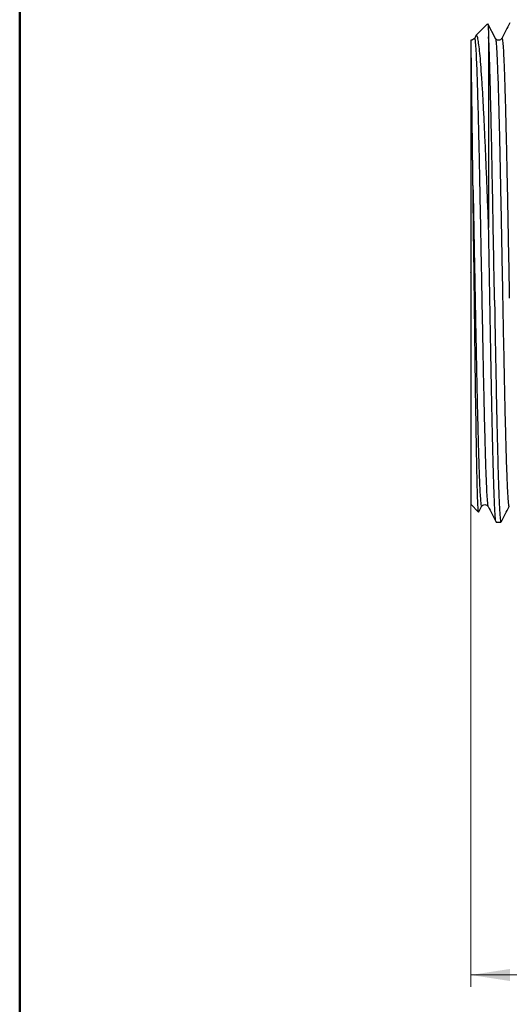
# Model space of a CAD drawing. Units: millimetres. Extents: x 10 to 416, y 10 to 287.
# Drawn here: x 10 to 51, y 73 to 156 of the extents above; entities that cross this region are included whole.
import ezdxf

# ---------------------------------------------------------------- set-up
doc = ezdxf.new("R2010")
doc.units = ezdxf.units.MM
doc.header["$PDSIZE"] = -1
doc.styles.add('SLDTEXTSTYLE0', font='TXT', dxfattribs={"width": 0.75})
doc.dimstyles.new('SLDDIMSTYLE0', dxfattribs={"dimtxt": 3.5, "dimasz": 3.302, "dimexe": 0, "dimexo": 0.0625, "dimgap": 0.875, "dimtad": 1, "dimdec": 0, "dimrnd": 1e-09, "dimzin": 12, "dimdsep": 46, "dimtxsty": 'SLDTEXTSTYLE0', "dimsah": 1, "dimcen": 0.09, "dimadec": 0, "dimazin": 3, "dimtfac": 1, "dimtdec": 0, "dimtofl": 0, "dimtmove": 0, "dimatfit": 3, "dimfxl": 1, "dimfrac": 2, "dimtolj": 1, "dimtzin": 12, "dimarcsym": 0})

# ---------------------------------------------------------------- blocks, each defined once
blk = doc.blocks.new('_D_1')
at = {"color": 150, "linetype": 'Continuous', "lineweight": 0}
for p, q in [((47.854, 133.706), (47.854, 74.781)), ((135.854, 133.706), (135.854, 74.781)), ((135.854, 75.781), (47.854, 75.781))]:
    blk.add_line(p, q, dxfattribs=at)
at = {"color": 150, "linetype": 'Continuous', "lineweight": 18}
for points in [[(47.854, 75.781), (51.156, 75.273), (51.156, 76.289)], [(135.854, 75.781), (132.552, 76.289), (132.552, 75.273)]]:
    blk.add_solid(points, dxfattribs=at)
at = {"color": 150, "linetype": 'Continuous', "lineweight": 18, "insert": (89.508, 80.293), "char_height": 3.5, "attachment_point": 1, "style": 'SLDTEXTSTYLE0'}
blk.add_mtext('88', dxfattribs=at)

msp = doc.modelspace()

# ---------------------------------------------------------------- linework, layer by layer
at = {"color": 7, "linetype": 'Continuous', "lineweight": 50}
msp.add_line((10, 10), (10, 287), dxfattribs=at)
at = {"color": 7, "linetype": 'Continuous', "lineweight": 25}
for p, q in [((49.266, 155.568), (48.287, 154.588)), ((49.925, 154.333), (49.289, 155.554)), ((48.31, 154.584), (48.177, 154.33)), ((49.354, 154.47), (49.354, 138.475)), ((47.876, 154.178), (47.854, 154.156)), ((47.854, 154.156), (47.854, 115.256)), ((48.15, 154.313), (48.178, 154.302)), ((50.457, 154.298), (50.459, 154.305)), ((48.513, 114.597), (47.854, 115.256)), ((48.531, 114.619), (48.769, 115.077)), ((49.303, 115.118), (49.305, 115.115)), ((48.513, 114.597), (48.521, 114.624)), ((49.998, 113.756), (50.384, 113.756))]:
    msp.add_line(p, q, dxfattribs=at)
for points, knots in [([(49.281, 155.549), (49.287, 155.528), (49.303, 155.48), (49.328, 155.128), (49.345, 154.689), (49.354, 154.47)], [0, 0, 0, 0, 0.282753, 0.641152, 1, 1, 1, 1]), ([(51.139, 155.642), (51.025, 155.424), (50.798, 154.987), (50.57, 154.55), (50.456, 154.331)], [0, 0, 0, 0, 0.500008, 1, 1, 1, 1]), ([(48.236, 154.466), (48.227, 154.457), (48.217, 154.445), (48.207, 154.392), (48.205, 154.384)], [0, 0, 0, 0, 0.847589, 1, 1, 1, 1]), ([(49.354, 138.475), (49.327, 139.196), (49.272, 140.635), (49.191, 142.701), (49.109, 144.663), (49.027, 146.496), (48.945, 148.181), (48.864, 149.7), (48.782, 151.037), (48.7, 152.178), (48.619, 153.111), (48.537, 153.83), (48.455, 154.317), (48.383, 154.578), (48.338, 154.579), (48.32, 154.579)], [0, 0, 0, 0, 0.080907, 0.161499, 0.241775, 0.321736, 0.401382, 0.480712, 0.559727, 0.638427, 0.716811, 0.79488, 0.872634, 0.950073, 1, 1, 1, 1]), ([(49.848, 132.387), (49.807, 134.719), (49.765, 137.093), (49.683, 141.667), (49.642, 143.864), (49.56, 147.837), (49.518, 149.611), (49.436, 152.539), (49.395, 153.692), (49.354, 154.47)], [0, 0, 0, 0, 0.25, 0.25, 0.5, 0.5, 0.75, 0.75, 1, 1, 1, 1]), ([(48.15, 154.337), (48.109, 154.284), (48.032, 154.187), (47.91, 154.184), (47.855, 154.183)], [0, 0, 0, 0, 0.543292, 1, 1, 1, 1]), ([(48.046, 141.618), (48.045, 141.757), (48.041, 142.035), (48.036, 142.448), (48.03, 142.857), (48.025, 143.263), (48.02, 143.664), (48.015, 144.061), (48.01, 144.453), (48.005, 144.84), (48, 145.222), (47.995, 145.599), (47.99, 145.971), (47.986, 146.336), (47.981, 146.696), (47.977, 147.05), (47.972, 147.397), (47.968, 147.738), (47.964, 148.072), (47.96, 148.399), (47.956, 148.719), (47.952, 149.031), (47.948, 149.336), (47.944, 149.634), (47.94, 149.923), (47.936, 150.204), (47.933, 150.477), (47.928, 150.869), (47.921, 151.353), (47.914, 151.894), (47.907, 152.37), (47.901, 152.784), (47.895, 153.138), (47.89, 153.435), (47.886, 153.677), (47.883, 153.868), (47.88, 154.012), (47.878, 154.109), (47.877, 154.168), (47.876, 154.174), (47.876, 154.178)], [0, 0, 0, 0, 0.018978, 0.037976, 0.056992, 0.076028, 0.095083, 0.114157, 0.13325, 0.152363, 0.171495, 0.190647, 0.209818, 0.229009, 0.24822, 0.26745, 0.286701, 0.305971, 0.325261, 0.344571, 0.363902, 0.383252, 0.402623, 0.422014, 0.441426, 0.460858, 0.480311, 0.499784, 0.547305, 0.593757, 0.639143, 0.683466, 0.726727, 0.768929, 0.810073, 0.850162, 0.889198, 0.927182, 0.964115, 1, 1, 1, 1]), ([(50.459, 154.337), (50.426, 154.293), (50.362, 154.207), (50.191, 154.163), (50.02, 154.207), (49.955, 154.293), (49.923, 154.337)], [0, 0, 0, 0, 0.25072, 0.50001, 0.749294, 1, 1, 1, 1]), ([(48.513, 114.597), (48.494, 114.616), (48.474, 114.832), (48.435, 115.64), (48.416, 116.233), (48.377, 117.76), (48.357, 118.694), (48.319, 120.847), (48.299, 122.066), (48.26, 124.717), (48.241, 126.149), (48.202, 129.141), (48.182, 130.702), (48.144, 133.861), (48.124, 135.46), (48.085, 138.602), (48.066, 140.146), (48.046, 141.618)], [0, 0, 0, 0, 0.125, 0.125, 0.25, 0.25, 0.375, 0.375, 0.5, 0.5, 0.625, 0.625, 0.75, 0.75, 0.875, 0.875, 1, 1, 1, 1]), ([(49.984, 113.811), (49.98, 113.807), (49.957, 113.783), (49.916, 114.219), (49.86, 115.132), (49.803, 116.544), (49.747, 118.368), (49.691, 120.577), (49.635, 123.115), (49.579, 125.923), (49.522, 128.937), (49.466, 132.084), (49.41, 135.298), (49.373, 137.416), (49.354, 138.475)], [0, 0, 0, 0, 0.018829, 0.108027, 0.197224, 0.286421, 0.375619, 0.464816, 0.554013, 0.643211, 0.732408, 0.821605, 0.910803, 1, 1, 1, 1]), ([(49.848, 132.387), (49.865, 131.394), (49.901, 129.407), (49.953, 126.549), (50.006, 123.856), (50.059, 121.388), (50.112, 119.195), (50.165, 117.321), (50.218, 115.809), (50.27, 114.676), (50.323, 113.997), (50.361, 113.707), (50.381, 113.775), (50.384, 113.784)], [0, 0, 0, 0, 0.098499, 0.196997, 0.295496, 0.393995, 0.492494, 0.590992, 0.689491, 0.78799, 0.886488, 0.984987, 1, 1, 1, 1]), ([(48.768, 115.075), (48.801, 115.118), (48.866, 115.205), (49.036, 115.248), (49.207, 115.205), (49.272, 115.118), (49.304, 115.075)], [0, 0, 0, 0, 0.250719, 0.5000047, 0.7492875, 1, 1, 1, 1]), ([(49.302, 115.08), (49.416, 114.862), (49.643, 114.425), (49.871, 113.987), (49.985, 113.769)], [0, 0, 0, 0, 0.499993, 1, 1, 1, 1]), ([(50.395, 113.766), (50.509, 113.984), (50.737, 114.421), (50.965, 114.859), (51.078, 115.077)], [0, 0, 0, 0, 0.500007, 1, 1, 1, 1])]:
    msp.add_open_spline(points, degree=3, knots=knots, dxfattribs=at)
at = {"color": 8, "linetype": 'Continuous', "lineweight": 25}
for points, knots in [([(48.178, 154.302), (48.182, 154.302), (48.201, 154.306), (48.237, 153.987), (48.284, 153.338), (48.332, 152.35), (48.379, 151.076), (48.427, 149.524), (48.474, 147.727), (48.522, 145.71), (48.57, 143.511), (48.617, 141.164), (48.665, 138.709), (48.712, 136.187), (48.76, 133.64), (48.807, 131.111), (48.855, 128.642), (48.902, 126.275), (48.95, 124.049), (48.997, 122), (49.045, 120.165), (49.093, 118.571), (49.14, 117.25), (49.188, 116.214), (49.235, 115.508), (49.274, 115.137), (49.296, 115.123), (49.303, 115.118)], [0, 0, 0, 0, 0.010061, 0.052336, 0.094611, 0.136886, 0.179161, 0.221436, 0.263712, 0.305987, 0.348262, 0.390537, 0.432812, 0.475087, 0.517363, 0.559637, 0.601913, 0.644187, 0.686463, 0.728737, 0.771013, 0.813287, 0.855563, 0.897838, 0.940113, 0.982388, 1, 1, 1, 1]), ([(49.912, 154.338), (49.923, 154.323), (49.948, 154.29), (49.985, 153.972), (50.024, 153.448), (50.063, 152.711), (50.102, 151.775), (50.14, 150.648), (50.179, 149.345), (50.218, 147.878), (50.257, 146.264), (50.296, 144.523), (50.334, 142.671), (50.373, 140.732), (50.412, 138.725), (50.451, 136.674), (50.489, 134.599), (50.515, 133.221), (50.528, 132.532)], [0, 0, 0, 0, 0.056699, 0.119586, 0.182472, 0.24536, 0.308245, 0.371133, 0.43402, 0.496906, 0.559794, 0.62268, 0.685567, 0.748454, 0.81134, 0.874228, 0.937114, 1, 1, 1, 1]), ([(50.459, 154.305), (50.463, 154.322), (50.483, 154.404), (50.519, 154.223), (50.567, 153.754), (50.614, 152.939), (50.662, 151.827), (50.709, 150.427), (50.757, 148.765), (50.804, 146.867), (50.852, 144.766), (50.899, 142.497), (50.947, 140.097), (50.994, 137.608), (51.042, 135.068), (51.074, 133.377), (51.09, 132.532)], [0, 0, 0, 0, 0.019564, 0.094983, 0.170401, 0.24582, 0.321237, 0.396656, 0.472074, 0.547492, 0.62291, 0.698328, 0.773747, 0.849165, 0.924583, 1, 1, 1, 1]), ([(48.046, 141.618), (48.059, 140.964), (48.085, 139.656), (48.124, 137.617), (48.163, 135.552), (48.201, 133.476), (48.24, 131.415), (48.279, 129.389), (48.318, 127.423), (48.357, 125.538), (48.395, 123.755), (48.434, 122.094), (48.473, 120.573), (48.512, 119.209), (48.55, 118.018), (48.589, 117.011), (48.628, 116.203), (48.667, 115.598), (48.706, 115.215), (48.739, 115.04), (48.76, 115.084), (48.768, 115.1)], [0, 0, 0, 0, 0.053733, 0.107465, 0.161199, 0.214932, 0.268664, 0.322398, 0.37613, 0.429863, 0.483596, 0.537329, 0.591062, 0.644794, 0.698528, 0.752261, 0.805993, 0.859727, 0.913459, 0.967192, 1, 1, 1, 1]), ([(50.528, 132.532), (50.548, 131.494), (50.587, 129.417), (50.646, 126.452), (50.705, 123.696), (50.764, 121.223), (50.823, 119.096), (50.882, 117.371), (50.941, 116.084), (51, 115.308), (51.045, 114.991), (51.071, 115.103), (51.077, 115.13)], [0, 0, 0, 0, 0.107309, 0.21461, 0.321918, 0.429219, 0.536527, 0.643828, 0.751135, 0.858438, 0.965744, 1, 1, 1, 1])]:
    msp.add_open_spline(points, degree=3, knots=knots, dxfattribs=at)
at = {"color": 7, "linetype": 'Continuous', "lineweight": 18}
msp.add_point((47.854, 134.706), dxfattribs=at)

# ---------------------------------------------------------------- dimensions: what is measured, and where the dimension line sits
at = {"color": 150, "linetype": 'Continuous', "lineweight": 18}
dim = msp.add_linear_dim(base=(47.854, 75.781), p1=(135.854, 134.706), p2=(47.854, 134.706), dimstyle='SLDDIMSTYLE0', dxfattribs=at)
dim.commit()
dim.dimension.update_dxf_attribs({"geometry": '_D_1', "text_midpoint": (92.094, 75.781), "dimtype": 160})

doc.saveas('drawing.dxf')
